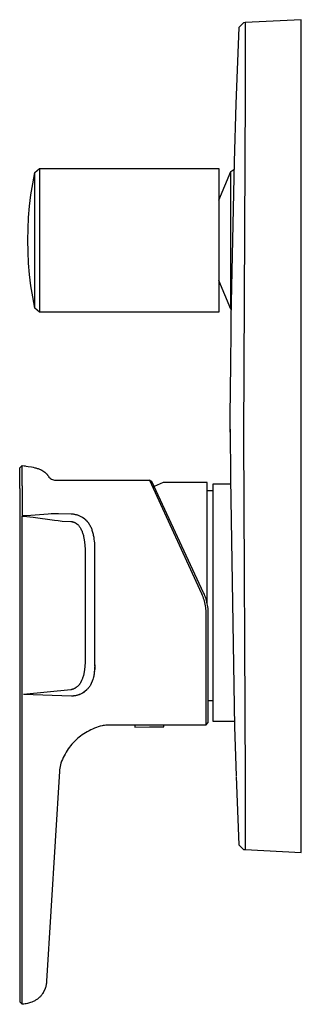
# Model space of a CAD drawing. Units: millimetres. Extents: x -201 to 244, y -246 to 261.
# Drawn here: x -201 to -144, y 60 to 261 of the extents above; entities that cross this region are included whole.
import ezdxf

# ---------------------------------------------------------------- set-up
doc = ezdxf.new("R2010")
doc.units = ezdxf.units.MM
doc.header["$MEASUREMENT"] = 0
doc.layers.add('Default', color=7, linetype='Continuous', true_color=0x000000)

msp = doc.modelspace()

# ---------------------------------------------------------------- linework, layer by layer
at = {"layer": 'Default', "color": 7, "true_color": 0xffffff}
for p, q in [((-156.36, 259.6), (-156.95, 244.03)), ((-155.41, 260.56), (-156.36, 259.6)), ((-155.03, 260.58), (-155.41, 260.56)), ((-143.6, 261.18), (-155.03, 260.58)), ((-155.03, 260.58), (-155.03, 246.18)), ((-143.6, 246.18), (-143.6, 261.18)), ((-155.03, 246.18), (-155.41, 176.18)), ((-143.6, 106.18), (-143.6, 246.18)), ((-156.95, 244.03), (-157.32, 232.13)), ((-157.32, 232.13), (-157.96, 200.23)), ((-157.32, 232.13), (-157.32, 232.13)), ((-198.45, 227.7), (-198.02, 229.98)), ((-198.02, 229.99), (-197.04, 230.79)), ((-198.02, 228.29), (-198.02, 229.99)), ((-197.04, 230.79), (-160.42, 230.79)), ((-197.04, 230.79), (-197.04, 228.99)), ((-160.42, 230.79), (-160.42, 202.7)), ((-160.42, 224.35), (-158.01, 230.17)), ((-158.01, 230.17), (-157.35, 230.62)), ((-158.01, 203.82), (-158.01, 230.17)), ((-198.8, 225.4), (-198.45, 227.7)), ((-198.02, 216.14), (-198.02, 228.29)), ((-197.04, 228.99), (-197.04, 216.14)), ((-199.07, 223.1), (-198.8, 225.4)), ((-199.27, 220.78), (-199.07, 223.1)), ((-199.38, 218.46), (-199.27, 220.78)), ((-199.42, 216.14), (-199.38, 218.46)), ((-199.38, 213.81), (-199.42, 216.14)), ((-198.02, 202.29), (-198.02, 216.14)), ((-197.04, 216.14), (-197.04, 201.49)), ((-199.27, 211.49), (-199.38, 213.81)), ((-199.07, 209.18), (-199.27, 211.49)), ((-198.8, 206.87), (-199.07, 209.18)), ((-158.01, 202.1), (-160.42, 207.92)), ((-198.45, 204.57), (-198.8, 206.87)), ((-198.02, 202.29), (-198.45, 204.57)), ((-158.01, 202.1), (-158.01, 203.82)), ((-197.04, 201.49), (-198.02, 202.29)), ((-160.42, 201.49), (-197.04, 201.49)), ((-160.42, 202.7), (-160.42, 201.49)), ((-158.01, 202.1), (-158.01, 202.1)), ((-157.92, 202.04), (-158.01, 202.1)), ((-157.96, 200.23), (-158.06, 188.29)), ((-158.1, 177.66), (-158.06, 188.2)), ((-158.07, 176.18), (-158.1, 177.66)), ((-158.1, 177.61), (-158.08, 167.54)), ((-155.41, 176.18), (-155.03, 106.18)), ((-201.1, 169.68), (-200.76, 170.02)), ((-201.1, 165.5), (-201.1, 169.68)), ((-200.76, 170.02), (-200.6, 170.18)), ((-200.6, 170.18), (-200.6, 170.18)), ((-200.6, 170.18), (-199.92, 170.08)), ((-200.6, 166.05), (-200.6, 170.18)), ((-200.18, 170.12), (-199.4, 170)), ((-199.4, 170), (-198.67, 169.88)), ((-198.67, 169.88), (-198.32, 169.8)), ((-198.32, 169.8), (-197.99, 169.72)), ((-197.99, 169.72), (-197.83, 169.68)), ((-197.83, 169.68), (-197.67, 169.64)), ((-197.67, 169.64), (-197.51, 169.59)), ((-197.51, 169.59), (-197.36, 169.54)), ((-197.36, 169.54), (-197.19, 169.48)), ((-197.19, 169.48), (-197.03, 169.41)), ((-197.03, 169.41), (-196.87, 169.35)), ((-196.87, 169.35), (-196.79, 169.31)), ((-196.79, 169.31), (-196.71, 169.27)), ((-196.71, 169.27), (-196.64, 169.23)), ((-196.64, 169.23), (-196.56, 169.2)), ((-196.56, 169.2), (-196.49, 169.16)), ((-196.49, 169.16), (-196.42, 169.11)), ((-196.42, 169.11), (-196.35, 169.07)), ((-196.35, 169.07), (-196.28, 169.03)), ((-196.28, 169.03), (-196.21, 168.98)), ((-196.21, 168.98), (-196.14, 168.93)), ((-196.14, 168.93), (-196.08, 168.89)), ((-196.08, 168.89), (-196.01, 168.84)), ((-196.01, 168.84), (-195.95, 168.79)), ((-195.95, 168.79), (-195.89, 168.73)), ((-195.89, 168.73), (-195.83, 168.68)), ((-195.83, 168.68), (-195.77, 168.62)), ((-195.77, 168.62), (-195.71, 168.57)), ((-195.71, 168.57), (-195.65, 168.51)), ((-195.65, 168.51), (-195.6, 168.45)), ((-195.6, 168.45), (-195.54, 168.38)), ((-195.54, 168.38), (-195.49, 168.32)), ((-195.49, 168.32), (-195.44, 168.26)), ((-195.44, 168.26), (-195.39, 168.19)), ((-195.39, 168.19), (-195.34, 168.12)), ((-195.34, 168.12), (-195.29, 168.05)), ((-195.29, 168.05), (-195.24, 167.98)), ((-195.24, 167.98), (-195.12, 167.8)), ((-195.12, 167.8), (-194.97, 167.65)), ((-194.97, 167.65), (-194.81, 167.51)), ((-194.81, 167.51), (-194.63, 167.39)), ((-194.63, 167.39), (-194.43, 167.3)), ((-194.43, 167.3), (-194.23, 167.23)), ((-194.23, 167.23), (-194.02, 167.19)), ((-194.18, 167.22), (-194.12, 167.21)), ((-194.02, 167.19), (-193.8, 167.18)), ((-193.8, 167.18), (-174.58, 167.18)), ((-174.12, 166.89), (-174.58, 167.18)), ((-174.58, 167.18), (-163.99, 144.01)), ((-163.54, 144.19), (-174.12, 166.89)), ((-158.08, 167.54), (-157.22, 116.83)), ((-201.1, 165.47), (-201.1, 60.68)), ((-200.6, 166.02), (-200.6, 159.86)), ((-171.81, 166.67), (-173.67, 165.91)), ((-162.81, 166.67), (-171.81, 166.67)), ((-162.81, 164.84), (-162.81, 166.67)), ((-162.81, 165.04), (-161.6, 165.04)), ((-162.81, 164.36), (-162.81, 164.84)), ((-161.6, 142.18), (-161.6, 166.43)), ((-161.6, 166.43), (-158.06, 166.43)), ((-162.81, 162.13), (-162.81, 164.36)), ((-162.81, 164.36), (-162.81, 164.36)), ((-162.81, 160.32), (-162.81, 162.13)), ((-162.81, 162.13), (-162.81, 162.13)), ((-200.6, 123.41), (-200.6, 159.86)), ((-200.6, 159.86), (-200.43, 159.86)), ((-200.31, 159.88), (-200.43, 159.88)), ((-200.43, 159.88), (-200.43, 159.86)), ((-200.43, 159.86), (-200.34, 159.85)), ((-200.34, 159.85), (-198.35, 159.62)), ((-200.2, 159.88), (-200.31, 159.88)), ((-199.97, 159.88), (-200.2, 159.88)), ((-199.72, 159.9), (-199.97, 159.88)), ((-195.27, 160.26), (-199.72, 159.9)), ((-198.35, 159.62), (-193.98, 158.99)), ((-194.67, 160.29), (-195.27, 160.26)), ((-193.92, 160.31), (-194.67, 160.29)), ((-193.98, 158.99), (-193.21, 158.91)), ((-193.18, 160.31), (-193.92, 160.31)), ((-193.21, 158.91), (-192.45, 158.84)), ((-190.6, 160.25), (-193.18, 160.31)), ((-192.45, 158.84), (-190.67, 158.74)), ((-190.45, 160.24), (-190.6, 160.25)), ((-190.29, 160.23), (-190.45, 160.24)), ((-190.14, 160.21), (-190.29, 160.23)), ((-189.99, 160.19), (-190.14, 160.21)), ((-189.83, 160.16), (-189.99, 160.19)), ((-189.68, 160.13), (-189.83, 160.16)), ((-189.53, 160.09), (-189.68, 160.13)), ((-189.38, 160.05), (-189.53, 160.09)), ((-189.23, 160), (-189.38, 160.05)), ((-189.09, 159.95), (-189.23, 160)), ((-188.94, 159.9), (-189.09, 159.95)), ((-188.8, 159.83), (-188.94, 159.9)), ((-188.66, 159.77), (-188.8, 159.83)), ((-188.52, 159.7), (-188.66, 159.77)), ((-188.38, 159.62), (-188.52, 159.7)), ((-188.25, 159.54), (-188.38, 159.62)), ((-187.8, 159.22), (-188.25, 159.54)), ((-187.74, 159.17), (-187.8, 159.22)), ((-187.68, 159.11), (-187.74, 159.17)), ((-187.62, 159.06), (-187.68, 159.11)), ((-187.56, 159.01), (-187.62, 159.06)), ((-187.51, 158.95), (-187.56, 159.01)), ((-187.45, 158.9), (-187.51, 158.95)), ((-187.4, 158.84), (-187.45, 158.9)), ((-187.34, 158.78), (-187.4, 158.84)), ((-162.81, 157.84), (-162.81, 160.32)), ((-190.67, 158.74), (-190.6, 158.73)), ((-190.6, 158.73), (-190.52, 158.73)), ((-190.52, 158.73), (-190.45, 158.71)), ((-190.47, 158.72), (-190.4, 158.71)), ((-190.45, 158.71), (-190.38, 158.7)), ((-190.4, 158.71), (-190.33, 158.69)), ((-190.38, 158.7), (-190.3, 158.68)), ((-190.33, 158.69), (-190.26, 158.68)), ((-190.3, 158.68), (-190.23, 158.67)), ((-190.26, 158.68), (-190.19, 158.66)), ((-190.23, 158.67), (-190.16, 158.65)), ((-190.19, 158.66), (-190.12, 158.63)), ((-190.16, 158.65), (-190.09, 158.62)), ((-190.12, 158.63), (-190.05, 158.61)), ((-190.09, 158.62), (-190.02, 158.6)), ((-190.05, 158.61), (-189.98, 158.58)), ((-190.02, 158.6), (-189.95, 158.57)), ((-189.98, 158.58), (-189.92, 158.56)), ((-189.95, 158.57), (-189.89, 158.54)), ((-189.92, 158.56), (-189.85, 158.53)), ((-189.89, 158.54), (-189.82, 158.51)), ((-189.85, 158.53), (-189.79, 158.49)), ((-189.82, 158.51), (-189.75, 158.47)), ((-189.79, 158.49), (-189.72, 158.46)), ((-189.75, 158.47), (-189.69, 158.44)), ((-189.69, 158.44), (-189.63, 158.4)), ((-189.63, 158.4), (-189.56, 158.36)), ((-189.56, 158.36), (-189.5, 158.31)), ((-189.5, 158.31), (-189.48, 158.3)), ((-189.48, 158.3), (-189.45, 158.27)), ((-189.45, 158.27), (-189.42, 158.25)), ((-189.42, 158.25), (-189.4, 158.23)), ((-189.4, 158.23), (-189.25, 158.1)), ((-189.25, 158.1), (-189.18, 158.03)), ((-189.18, 158.03), (-189.11, 157.96)), ((-189.11, 157.96), (-189.04, 157.88)), ((-189.04, 157.88), (-188.98, 157.81)), ((-188.98, 157.81), (-188.88, 157.66)), ((-188.88, 157.66), (-188.78, 157.51)), ((-188.78, 157.51), (-188.69, 157.36)), ((-188.69, 157.36), (-188.6, 157.21)), ((-188.6, 157.21), (-188.52, 157.05)), ((-188.52, 157.05), (-188.44, 156.89)), ((-188.44, 156.89), (-188.37, 156.73)), ((-187.28, 158.72), (-187.34, 158.78)), ((-187.23, 158.65), (-187.28, 158.72)), ((-187.17, 158.58), (-187.23, 158.65)), ((-187.12, 158.52), (-187.17, 158.58)), ((-187.07, 158.45), (-187.12, 158.52)), ((-187.01, 158.38), (-187.07, 158.45)), ((-186.96, 158.31), (-187.01, 158.38)), ((-186.92, 158.24), (-186.96, 158.31)), ((-186.87, 158.16), (-186.92, 158.24)), ((-186.82, 158.08), (-186.87, 158.16)), ((-186.77, 158), (-186.82, 158.08)), ((-186.72, 157.92), (-186.77, 158)), ((-186.63, 157.76), (-186.72, 157.92)), ((-186.55, 157.6), (-186.63, 157.76)), ((-186.47, 157.43), (-186.55, 157.6)), ((-186.4, 157.26), (-186.47, 157.43)), ((-186.33, 157.09), (-186.4, 157.26)), ((-186.27, 156.91), (-186.33, 157.09)), ((-186.2, 156.72), (-186.27, 156.91)), ((-162.81, 157.76), (-162.81, 157.84)), ((-162.81, 157.68), (-162.81, 157.76)), ((-162.81, 142.17), (-162.81, 157.68)), ((-188.37, 156.73), (-188.31, 156.56)), ((-188.31, 156.56), (-188.25, 156.4)), ((-188.25, 156.4), (-188.19, 156.23)), ((-188.19, 156.23), (-188.14, 156.06)), ((-188.14, 156.06), (-188.1, 155.89)), ((-188.1, 155.89), (-188.06, 155.71)), ((-188.06, 155.71), (-187.92, 154.98)), ((-187.92, 154.98), (-187.81, 153.96)), ((-186.14, 156.52), (-186.2, 156.72)), ((-186.09, 156.31), (-186.14, 156.52)), ((-186.04, 156.11), (-186.09, 156.31)), ((-186, 155.91), (-186.04, 156.11)), ((-185.96, 155.7), (-186, 155.91)), ((-185.92, 155.5), (-185.96, 155.7)), ((-185.89, 155.29), (-185.92, 155.5)), ((-185.86, 155.06), (-185.89, 155.29)), ((-185.83, 154.82), (-185.86, 155.06)), ((-185.79, 154.35), (-185.83, 154.82)), ((-187.81, 153.96), (-187.76, 152.94)), ((-187.76, 152.94), (-187.75, 151.93)), ((-185.76, 153.84), (-185.79, 154.35)), ((-185.75, 153.28), (-185.76, 153.84)), ((-185.75, 129.68), (-185.75, 153.28)), ((-187.75, 152.39), (-187.75, 130.82)), ((-187.75, 151.93), (-187.74, 150.99)), ((-187.74, 150.99), (-187.73, 149.93)), ((-187.73, 149.93), (-187.72, 149.03)), ((-187.72, 149.03), (-187.72, 148.9)), ((-187.72, 148.9), (-187.72, 148.69)), ((-187.72, 148.69), (-187.72, 148.64)), ((-187.72, 148.64), (-187.72, 148.52)), ((-187.72, 148.52), (-187.72, 148.27)), ((-187.72, 148.27), (-187.72, 148.18)), ((-187.72, 148.18), (-187.72, 148.12)), ((-187.72, 148.12), (-187.72, 148.01)), ((-187.72, 148.01), (-187.72, 147.84)), ((-187.72, 147.84), (-187.72, 147.67)), ((-187.72, 147.67), (-187.72, 147.59)), ((-187.72, 147.59), (-187.72, 147.5)), ((-187.72, 147.5), (-187.72, 147.33)), ((-187.72, 147.33), (-187.71, 147.15)), ((-187.71, 147.15), (-187.71, 147.07)), ((-187.71, 147.07), (-187.71, 146.89)), ((-187.71, 146.89), (-187.71, 146.8)), ((-187.71, 146.8), (-187.71, 146.63)), ((-187.71, 146.63), (-187.71, 146.54)), ((-187.71, 146.54), (-187.71, 146.37)), ((-187.71, 146.37), (-187.71, 146.27)), ((-187.71, 146.27), (-187.71, 146.1)), ((-187.71, 146.1), (-187.71, 146)), ((-187.71, 146), (-187.71, 145.75)), ((-187.71, 145.75), (-187.71, 145.74)), ((-187.71, 145.74), (-187.71, 145.57)), ((-187.71, 145.57), (-187.71, 145.47)), ((-187.71, 145.47), (-187.71, 145.22)), ((-187.71, 145.22), (-187.71, 145.2)), ((-187.71, 145.2), (-187.71, 145.04)), ((-187.71, 145.04), (-187.71, 144.93)), ((-187.71, 144.93), (-187.71, 144.68)), ((-187.71, 144.68), (-187.71, 144.66)), ((-187.71, 144.66), (-187.71, 144.51)), ((-187.71, 144.51), (-187.71, 144.4)), ((-187.71, 144.4), (-187.71, 144.15)), ((-187.71, 144.15), (-187.71, 144.13)), ((-187.71, 144.13), (-187.7, 143.61)), ((-187.7, 143.61), (-187.7, 143.59)), ((-187.7, 143.59), (-187.7, 143.07)), ((-187.7, 143.07), (-187.7, 143.05)), ((-187.7, 143.05), (-187.7, 142.53)), ((-163.99, 144.01), (-163.86, 143.72)), ((-163.86, 143.72), (-163.74, 143.41)), ((-163.74, 143.41), (-163.63, 143.11)), ((-163.63, 143.11), (-163.53, 142.8)), ((-163.4, 143.88), (-163.54, 144.19)), ((-163.53, 142.8), (-163.44, 142.49)), ((-163.27, 143.57), (-163.4, 143.88)), ((-163.16, 143.26), (-163.27, 143.57)), ((-163.05, 142.94), (-163.16, 143.26)), ((-162.96, 142.62), (-163.05, 142.94)), ((-187.7, 142.53), (-187.7, 142.5)), ((-187.7, 142.5), (-187.7, 141.99)), ((-187.7, 141.99), (-187.7, 141.96)), ((-187.7, 141.96), (-187.7, 141.45)), ((-187.7, 141.45), (-187.7, 141.42)), ((-187.7, 141.42), (-187.7, 140.91)), ((-187.7, 140.91), (-187.7, 140.73)), ((-187.7, 140.73), (-187.7, 140.37)), ((-163.44, 142.49), (-163.36, 142.17)), ((-163.36, 142.17), (-163.29, 141.85)), ((-163.29, 141.85), (-163.23, 141.53)), ((-163.23, 141.53), (-163.18, 141.21)), ((-163.18, 141.21), (-163.15, 140.89)), ((-163.15, 140.89), (-163.12, 140.57)), ((-162.87, 142.29), (-162.96, 142.62)), ((-162.8, 141.96), (-162.87, 142.29)), ((-162.81, 142.02), (-162.81, 142.17)), ((-162.74, 141.63), (-162.8, 141.96)), ((-162.69, 141.3), (-162.74, 141.63)), ((-162.65, 140.97), (-162.69, 141.3)), ((-162.62, 140.63), (-162.65, 140.97)), ((-161.6, 117.93), (-161.6, 142.18)), ((-187.7, 138.93), (-187.71, 138.73)), ((-187.71, 138.73), (-187.71, 138.58)), ((-187.7, 140.37), (-187.7, 140.19)), ((-187.7, 140.19), (-187.7, 139.83)), ((-187.7, 139.83), (-187.7, 139.65)), ((-187.7, 139.65), (-187.7, 139.26)), ((-187.7, 139.26), (-187.7, 139.11)), ((-187.7, 139.11), (-187.7, 139)), ((-187.7, 139), (-187.7, 138.93)), ((-163.12, 140.57), (-163.11, 140.24)), ((-163.11, 140.24), (-163.1, 139.92)), ((-163.1, 139.92), (-163.1, 117.18)), ((-162.61, 140.3), (-162.62, 140.63)), ((-162.6, 139.96), (-162.61, 140.3)), ((-162.6, 117.68), (-162.6, 139.96)), ((-187.71, 138.58), (-187.71, 138.46)), ((-187.71, 138.46), (-187.71, 138.4)), ((-187.71, 138.4), (-187.71, 138.19)), ((-187.71, 138.19), (-187.71, 138.05)), ((-187.71, 138.05), (-187.71, 137.93)), ((-187.71, 137.93), (-187.71, 137.87)), ((-187.71, 137.87), (-187.71, 137.69)), ((-187.71, 137.69), (-187.71, 137.52)), ((-187.71, 137.52), (-187.71, 137.4)), ((-187.71, 137.4), (-187.71, 137.34)), ((-187.71, 137.34), (-187.71, 137.13)), ((-187.71, 137.13), (-187.71, 136.99)), ((-187.71, 136.99), (-187.71, 136.87)), ((-187.71, 136.87), (-187.71, 136.82)), ((-187.71, 136.82), (-187.71, 136.61)), ((-187.71, 135.79), (-187.72, 135.56)), ((-187.72, 135.56), (-187.72, 135.45)), ((-187.72, 135.45), (-187.72, 135.05)), ((-187.72, 135.05), (-187.72, 134.94)), ((-187.72, 134.94), (-187.72, 134.79)), ((-187.72, 134.79), (-187.72, 134.77)), ((-187.72, 134.77), (-187.72, 134.53)), ((-187.71, 136.61), (-187.71, 136.47)), ((-187.71, 136.47), (-187.71, 136.34)), ((-187.71, 136.34), (-187.71, 136.3)), ((-187.71, 136.3), (-187.71, 136.08)), ((-187.71, 136.08), (-187.71, 135.96)), ((-187.71, 135.96), (-187.71, 135.82)), ((-187.71, 135.82), (-187.71, 135.79)), ((-187.73, 132.9), (-187.74, 132.04)), ((-187.72, 133.95), (-187.73, 133.02)), ((-187.73, 133.02), (-187.73, 132.98)), ((-187.73, 132.98), (-187.73, 132.9)), ((-187.72, 134.53), (-187.72, 134.44)), ((-187.72, 134.44), (-187.72, 134.28)), ((-187.72, 134.28), (-187.72, 134.19)), ((-187.72, 134.19), (-187.72, 134.02)), ((-187.72, 134.02), (-187.72, 133.95)), ((-187.75, 131.08), (-187.76, 130.09)), ((-187.74, 132.04), (-187.75, 131.08)), ((-187.75, 130.83), (-187.75, 130.71)), ((-187.81, 129.09), (-187.95, 128.02)), ((-187.76, 130.09), (-187.81, 129.09)), ((-185.75, 129.45), (-185.87, 127.86)), ((-185.79, 128.69), (-185.82, 128.29)), ((-185.76, 129.1), (-185.79, 128.69)), ((-185.76, 129.23), (-185.75, 129.68)), ((-188.29, 126.67), (-188.46, 126.26)), ((-188.28, 126.7), (-188.29, 126.67)), ((-188.26, 126.75), (-188.28, 126.7)), ((-188.1, 127.28), (-188.26, 126.75)), ((-187.95, 128.02), (-188.1, 127.28)), ((-186.09, 126.74), (-186.17, 126.5)), ((-186.06, 126.87), (-186.09, 126.74)), ((-186.09, 126.74), (-186.09, 126.74)), ((-186.05, 126.9), (-186.06, 126.87)), ((-185.9, 127.66), (-186.05, 126.9)), ((-186.05, 126.9), (-186.05, 126.9)), ((-185.98, 127.24), (-186, 127.12)), ((-185.93, 127.5), (-185.97, 127.25)), ((-185.87, 127.86), (-185.9, 127.66)), ((-185.83, 128.15), (-185.87, 127.89)), ((-189.96, 124.62), (-190.04, 124.58)), ((-189.87, 124.67), (-189.96, 124.62)), ((-189.79, 124.72), (-189.87, 124.67)), ((-189.71, 124.77), (-189.79, 124.72)), ((-189.63, 124.82), (-189.71, 124.77)), ((-189.55, 124.87), (-189.63, 124.82)), ((-189.48, 124.93), (-189.55, 124.87)), ((-189.4, 124.99), (-189.48, 124.93)), ((-189.33, 125.05), (-189.4, 124.99)), ((-189.26, 125.12), (-189.33, 125.05)), ((-189.19, 125.19), (-189.26, 125.12)), ((-189.12, 125.26), (-189.19, 125.19)), ((-189.05, 125.34), (-189.12, 125.26)), ((-188.98, 125.41), (-189.05, 125.34)), ((-188.93, 125.47), (-188.98, 125.41)), ((-188.92, 125.48), (-188.93, 125.47)), ((-188.89, 125.53), (-188.92, 125.48)), ((-188.78, 125.68), (-188.89, 125.53)), ((-188.7, 125.8), (-188.78, 125.68)), ((-188.46, 126.26), (-188.7, 125.8)), ((-187.09, 124.71), (-187.19, 124.59)), ((-186.99, 124.83), (-187.09, 124.71)), ((-186.9, 124.95), (-186.99, 124.83)), ((-186.82, 125.08), (-186.9, 124.95)), ((-186.74, 125.2), (-186.82, 125.08)), ((-186.66, 125.34), (-186.74, 125.2)), ((-186.17, 126.5), (-186.66, 125.34)), ((-186.17, 126.5), (-186.17, 126.5)), ((-200.6, 108.27), (-200.6, 123.41)), ((-190.67, 124.37), (-200.35, 123.41)), ((-190.54, 123.09), (-200.34, 123.39)), ((-190.58, 124.39), (-190.67, 124.37)), ((-190.49, 124.42), (-190.58, 124.39)), ((-190.4, 123.1), (-190.54, 123.09)), ((-190.4, 124.45), (-190.49, 124.42)), ((-190.31, 124.48), (-190.4, 124.45)), ((-190.25, 123.1), (-190.4, 123.1)), ((-190.22, 124.51), (-190.31, 124.48)), ((-190.11, 123.12), (-190.25, 123.1)), ((-190.13, 124.54), (-190.22, 124.51)), ((-190, 123.13), (-190.14, 123.11)), ((-190.04, 124.58), (-190.13, 124.54)), ((-189.97, 123.13), (-190.11, 123.12)), ((-189.85, 123.15), (-190, 123.13)), ((-189.83, 123.15), (-189.97, 123.13)), ((-189.71, 123.18), (-189.85, 123.15)), ((-189.69, 123.18), (-189.83, 123.15)), ((-189.57, 123.2), (-189.71, 123.18)), ((-189.55, 123.21), (-189.69, 123.18)), ((-189.43, 123.24), (-189.57, 123.2)), ((-189.42, 123.24), (-189.55, 123.21)), ((-189.28, 123.28), (-189.42, 123.24)), ((-189.25, 123.29), (-189.28, 123.28)), ((-189.1, 123.34), (-189.25, 123.29)), ((-189.25, 123.29), (-189.25, 123.29)), ((-188.96, 123.38), (-189.11, 123.33)), ((-188.96, 123.39), (-189.1, 123.34)), ((-188.82, 123.44), (-188.96, 123.39)), ((-188.82, 123.44), (-188.96, 123.38)), ((-188.68, 123.5), (-188.82, 123.44)), ((-188.68, 123.5), (-188.82, 123.44)), ((-188.54, 123.57), (-188.68, 123.5)), ((-188.54, 123.56), (-188.68, 123.5)), ((-188.41, 123.63), (-188.54, 123.57)), ((-188.41, 123.63), (-188.54, 123.56)), ((-188.27, 123.71), (-188.41, 123.63)), ((-188.27, 123.7), (-188.41, 123.63)), ((-188.14, 123.78), (-188.27, 123.7)), ((-188.21, 123.74), (-188.27, 123.71)), ((-187.8, 124.01), (-188.19, 123.75)), ((-188.02, 123.86), (-188.14, 123.78)), ((-187.89, 123.95), (-188.02, 123.86)), ((-187.77, 124.04), (-187.89, 123.95)), ((-187.39, 124.37), (-187.8, 124.01)), ((-187.65, 124.14), (-187.77, 124.04)), ((-187.54, 124.23), (-187.65, 124.14)), ((-187.29, 124.48), (-187.39, 124.37)), ((-187.19, 124.59), (-187.29, 124.48)), ((-161.6, 122.11), (-162.6, 122.11)), ((-185.44, 116.68), (-185.82, 116.54)), ((-185.06, 116.81), (-185.44, 116.68)), ((-184.67, 116.93), (-185.06, 116.81)), ((-184.27, 117.03), (-184.67, 116.93)), ((-184.03, 117.08), (-184.27, 117.03)), ((-183.79, 117.11), (-184.03, 117.08)), ((-183.54, 117.14), (-183.79, 117.11)), ((-183.29, 117.16), (-183.54, 117.14)), ((-183.05, 117.18), (-183.29, 117.16)), ((-182.8, 117.18), (-183.05, 117.18)), ((-177.58, 117.18), (-182.8, 117.18)), ((-182.8, 117.18), (-182.8, 117.18)), ((-177.58, 117.18), (-177.58, 116.77)), ((-171.67, 117.18), (-177.58, 117.18)), ((-177.58, 116.77), (-174.61, 116.79)), ((-174.61, 116.79), (-171.67, 116.81)), ((-171.67, 116.81), (-171.67, 117.18)), ((-163.1, 117.18), (-171.67, 117.18)), ((-163.1, 117.18), (-162.6, 117.68)), ((-157.24, 117.93), (-161.6, 117.93)), ((-157.22, 116.83), (-156.9, 106.79)), ((-188.97, 114.68), (-189.28, 114.42)), ((-188.65, 114.94), (-188.97, 114.68)), ((-188.32, 115.18), (-188.65, 114.94)), ((-187.99, 115.41), (-188.32, 115.18)), ((-187.64, 115.63), (-187.99, 115.41)), ((-187.29, 115.83), (-187.64, 115.63)), ((-186.93, 116.03), (-187.29, 115.83)), ((-186.57, 116.21), (-186.93, 116.03)), ((-186.2, 116.38), (-186.57, 116.21)), ((-185.82, 116.54), (-186.2, 116.38)), ((-190.95, 112.64), (-191.19, 112.31)), ((-190.7, 112.96), (-190.95, 112.64)), ((-190.43, 113.27), (-190.7, 112.96)), ((-190.16, 113.57), (-190.43, 113.27)), ((-189.88, 113.86), (-190.16, 113.57)), ((-189.59, 114.15), (-189.88, 113.86)), ((-189.28, 114.42), (-189.59, 114.15)), ((-192.04, 110.91), (-192.22, 110.55)), ((-191.84, 111.27), (-192.04, 110.91)), ((-191.64, 111.63), (-191.84, 111.27)), ((-191.42, 111.97), (-191.64, 111.63)), ((-191.19, 112.31), (-191.42, 111.97)), ((-192.69, 109.42), (-192.95, 108.07)), ((-192.54, 109.8), (-192.69, 109.42)), ((-192.39, 110.18), (-192.54, 109.8)), ((-192.22, 110.55), (-192.39, 110.18)), ((-200.6, 65.19), (-200.6, 108.27)), ((-192.97, 107.8), (-195.6, 64.88)), ((-192.95, 108.07), (-192.97, 107.8)), ((-156.89, 106.7), (-156.36, 92.76)), ((-155.03, 106.18), (-155.03, 91.78)), ((-143.6, 91.18), (-143.6, 106.18)), ((-156.36, 92.76), (-155.41, 91.8)), ((-155.41, 91.8), (-155.03, 91.78)), ((-155.03, 91.78), (-143.6, 91.18)), ((-200.6, 65.16), (-200.6, 65.19)), ((-200.6, 60.18), (-200.6, 65.16)), ((-195.64, 64.47), (-195.67, 64.29)), ((-195.62, 64.65), (-195.64, 64.47)), ((-195.6, 64.88), (-195.62, 64.65)), ((-196.42, 62.36), (-196.51, 62.23)), ((-196.38, 62.42), (-196.44, 62.33)), ((-196.34, 62.48), (-196.42, 62.36)), ((-196.32, 62.51), (-196.38, 62.42)), ((-196.3, 62.54), (-196.34, 62.48)), ((-195.89, 63.42), (-196.3, 62.54)), ((-195.83, 63.59), (-195.89, 63.42)), ((-195.78, 63.77), (-195.83, 63.59)), ((-195.74, 63.94), (-195.78, 63.77)), ((-195.7, 64.11), (-195.74, 63.94)), ((-195.67, 64.29), (-195.7, 64.11)), ((-201.1, 60.68), (-200.6, 60.18)), ((-199.53, 60.34), (-199.76, 60.29)), ((-199.31, 60.4), (-199.53, 60.34)), ((-199.09, 60.46), (-199.31, 60.4)), ((-198.86, 60.53), (-199.09, 60.46)), ((-198.64, 60.61), (-198.86, 60.53)), ((-198.48, 60.67), (-198.64, 60.61)), ((-198.32, 60.74), (-198.48, 60.67)), ((-198.16, 60.82), (-198.32, 60.74)), ((-198.01, 60.9), (-198.16, 60.82)), ((-197.85, 60.99), (-198.01, 60.9)), ((-197.72, 61.07), (-197.85, 60.99)), ((-197.6, 61.16), (-197.72, 61.07)), ((-197.47, 61.25), (-197.6, 61.16)), ((-197.35, 61.34), (-197.47, 61.25)), ((-197.23, 61.44), (-197.35, 61.34)), ((-197.12, 61.54), (-197.23, 61.44)), ((-197.01, 61.65), (-197.12, 61.54)), ((-196.9, 61.76), (-197.01, 61.65)), ((-196.79, 61.87), (-196.9, 61.76)), ((-196.7, 61.99), (-196.79, 61.87)), ((-196.6, 62.11), (-196.7, 61.99)), ((-196.51, 62.23), (-196.6, 62.11)), ((-200.59, 60.18), (-200.6, 60.18)), ((-200.45, 60.19), (-200.59, 60.18)), ((-200.22, 60.22), (-200.45, 60.19)), ((-199.99, 60.25), (-200.22, 60.22)), ((-199.76, 60.29), (-199.99, 60.25))]:
    msp.add_line(p, q, dxfattribs=at)

doc.saveas('drawing.dxf')
